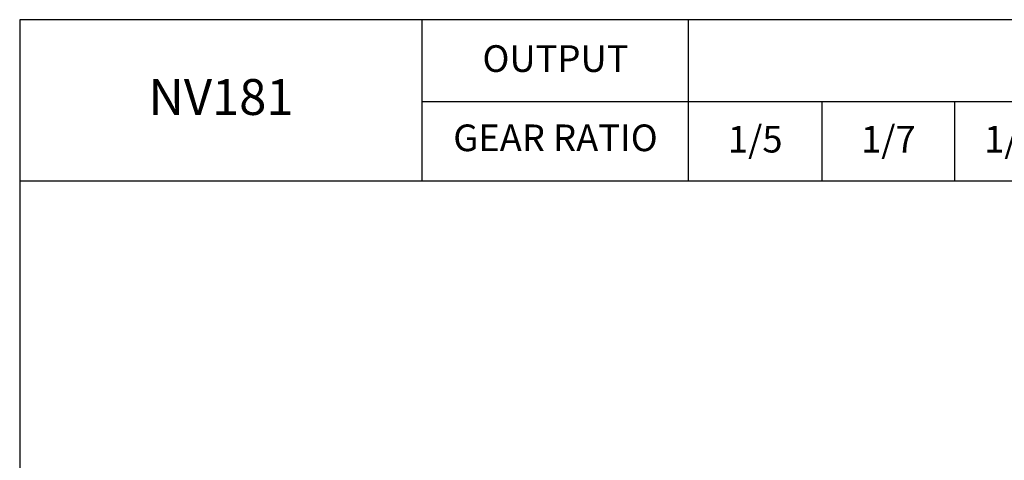
# Model space of a CAD drawing. Extents: x 1246 to 3284, y 0 to 1442.
# Drawn here: x 1246 to 1999, y 1105 to 1442 of the extents above; entities that cross this region are included whole.
import ezdxf

# ---------------------------------------------------------------- set-up
doc = ezdxf.new("R2010")
doc.units = 0
doc.header["$LTSCALE"] = 10
doc.header["$MEASUREMENT"] = 0
doc.layers.get('0').update_dxf_attribs({"linetype": 'CONTINUOUS'})
doc.styles.add('SIMPLEX', font='simplex.shx')

msp = doc.modelspace()

# ---------------------------------------------------------------- linework, layer by layer
for p, q in [((1553.66005, 1318.68754), (1553.66005, 1441.95975)), ((1757.28092, 1318.68754), (1757.28092, 1441.95975)), ((1553.66005, 1379.28899), (3284.43744, 1379.28899)), ((1859.09135, 1379.28899), (1859.09135, 1318.68754)), ((1960.90179, 1318.68754), (1960.90179, 1379.28899)), ((1245.80469, 1318.68754), (3284.43744, 1318.68754))]:
    msp.add_line(p, q)
msp.add_lwpolyline([(1245.80469, 0), (3284.43744, 0), (3284.43744, 1441.95975), (1245.80469, 1441.95975)], close=True)

# ---------------------------------------------------------------- texts
at = {"attachment_point": 5, "style": 'SIMPLEX'}
for s, insert, char_height in [('OUTPUT', (1655.47048, 1409.58971), 20.386697), ('NV181', (1399.73237, 1379.28899), 27.433241), ('GEAR RATIO', (1655.47048, 1348.98826), 20.386697), ('1/5', (1808.18613, 1347.9536), 20.386697), ('1/7', (1909.99657, 1347.9536), 20.386697), ('1/10', (2011.807, 1347.9536), 20.386697)]:
    msp.add_mtext(s, dxfattribs=dict(at, insert=insert, char_height=char_height))

doc.saveas('drawing.dxf')
